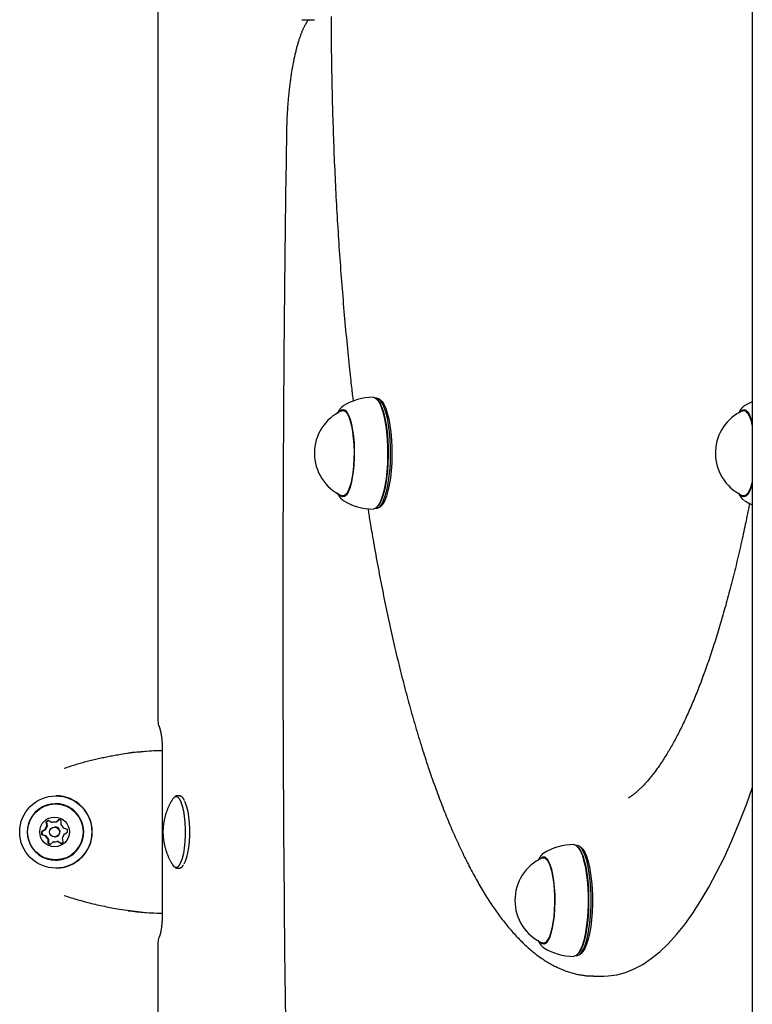
# Model space of a CAD drawing. Extents: x -4874 to 13279, y -1967 to 2476.
# Drawn here: x 8704 to 8926, y 661 to 961 of the extents above; entities that cross this region are included whole.
import ezdxf

# ---------------------------------------------------------------- set-up
doc = ezdxf.new("R2010")
doc.units = 0

msp = doc.modelspace()

# ---------------------------------------------------------------- linework, layer by layer
at = {"color": 7, "linetype": 'Continuous'}
for p, q in [((8926.43, 1685.17), (8926.43, 290.62)), ((8745.71, 1156.96), (8745.71, 747.28)), ((8789.44, 960.62), (8793.3, 960.62)), ((8812.11, 845.54), (8811.89, 845.54)), ((8812.54, 844.93), (8812.32, 845.17)), ((8813.25, 845.06), (8812.78, 845.34)), ((8802.69, 841.79), (8801.96, 841.79)), ((8924.62, 841.79), (8923.9, 841.79)), ((8801.96, 815.79), (8802.69, 815.79)), ((8923.9, 815.79), (8924.62, 815.79)), ((8923.94, 814.46), (8923.99, 814.42)), ((8811.89, 812.04), (8812.11, 812.04)), ((8812.32, 812.41), (8812.54, 812.65)), ((8812.78, 812.24), (8813.25, 812.53)), ((8747, 738.62), (8747, 688.62)), ((8714.67, 724.62), (8714.64, 724.62)), ((8752.09, 724.62), (8751.61, 724.62)), ((8714.53, 722.12), (8714.52, 722.12)), ((8711.63, 716.64), (8711.87, 715.44)), ((8711.81, 716.64), (8711.63, 716.64)), ((8711.81, 716.64), (8712.05, 715.44)), ((8713.33, 716.47), (8712.28, 717.1)), ((8713.51, 716.47), (8713.33, 716.47)), ((8715.55, 717.4), (8714.63, 716.59)), ((8714.82, 716.59), (8714.63, 716.59)), ((8715.68, 717.35), (8714.82, 716.59)), ((8716.26, 715.84), (8716.27, 717.07)), ((8711.32, 714.25), (8710.26, 713.65)), ((8710.44, 713.65), (8710.26, 713.65)), ((8710.33, 712.85), (8711.48, 712.46)), ((8710.51, 712.85), (8710.33, 712.85)), ((8711.5, 714.25), (8710.44, 713.65)), ((8710.51, 712.85), (8711.67, 712.46)), ((8711.5, 714.25), (8711.32, 714.25)), ((8712.05, 715.44), (8711.87, 715.44)), ((8714.43, 715.12), (8714.25, 715.12)), ((8718.17, 714.38), (8717.01, 714.77)), ((8717.18, 712.99), (8718.24, 713.59)), ((8711.67, 712.46), (8711.48, 712.46)), ((8712.24, 711.39), (8712.22, 710.17)), ((8712.41, 710.17), (8712.22, 710.17)), ((8712.42, 711.39), (8712.24, 711.39)), ((8712.42, 711.39), (8712.41, 710.17)), ((8712.95, 709.84), (8713.87, 710.64)), ((8714.05, 710.64), (8713.87, 710.64)), ((8714.25, 712.12), (8714.43, 712.12)), ((8715.17, 710.76), (8716.22, 710.14)), ((8715.35, 710.76), (8715.17, 710.76)), ((8715.35, 710.76), (8716.31, 710.19)), ((8716.87, 710.6), (8716.63, 711.8)), ((8873.07, 709.54), (8872.86, 709.54)), ((8873.51, 708.93), (8873.29, 709.17)), ((8874.21, 709.06), (8873.74, 709.34)), ((8714.52, 705.12), (8714.53, 705.12)), ((8863.66, 705.79), (8862.93, 705.79)), ((8714.64, 702.62), (8714.67, 702.62)), ((8751.61, 702.62), (8752.09, 702.62)), ((8745.71, 679.96), (8745.71, 383.8)), ((8862.93, 679.79), (8863.66, 679.79)), ((8872.86, 676.04), (8873.07, 676.04)), ((8873.29, 676.41), (8873.51, 676.65)), ((8873.74, 676.24), (8874.21, 676.53)), ((8878.19, 669.79), (8878.38, 669.79)), ((8878.38, 669.79), (8881.28, 669.79))]:
    msp.add_line(p, q, dxfattribs=at)
for points in [[(8798.33, 961.62), (8798.34, 960.42), (8798.34, 959.22), (8798.35, 958.02), (8798.36, 956.81), (8798.36, 955.61), (8798.38, 954.41), (8798.39, 953.21), (8798.4, 952.01), (8798.41, 950.81), (8798.43, 949.61), (8798.45, 948.41), (8798.46, 947.21), (8798.48, 946.01), (8798.5, 944.81), (8798.53, 943.61), (8798.55, 942.42), (8798.57, 941.22), (8798.6, 940.02), (8798.63, 938.82), (8798.66, 937.63), (8798.69, 936.43), (8798.72, 935.23), (8798.75, 934.04), (8798.78, 932.84), (8798.82, 931.65), (8798.85, 930.46), (8798.89, 929.26), (8798.93, 928.07), (8798.97, 926.88), (8799.01, 925.69), (8799.05, 924.5), (8799.1, 923.31), (8799.14, 922.12), (8799.19, 920.93), (8799.23, 919.74), (8799.28, 918.56), (8799.33, 917.37), (8799.38, 916.18), (8799.44, 915), (8799.49, 913.82), (8799.55, 912.63), (8799.6, 911.45), (8799.66, 910.27), (8799.72, 909.09), (8799.78, 907.91), (8799.84, 906.73), (8799.9, 905.55), (8799.97, 904.38), (8800.03, 903.2), (8800.1, 902.03), (8800.17, 900.85), (8800.23, 899.68), (8800.3, 898.51), (8800.38, 897.34), (8800.45, 896.17), (8800.52, 895), (8800.6, 893.84), (8800.67, 892.67), (8800.75, 891.51), (8800.83, 890.34), (8800.91, 889.18), (8800.99, 888.02), (8801.08, 886.86), (8801.16, 885.7), (8801.24, 884.55), (8801.33, 883.39), (8801.42, 882.24), (8801.51, 881.09), (8801.6, 879.94), (8801.69, 878.79), (8801.78, 877.64), (8801.87, 876.49), (8801.97, 875.35), (8802.07, 874.2), (8802.16, 873.06), (8802.26, 871.92), (8802.36, 870.78), (8802.46, 869.64), (8802.56, 868.5), (8802.67, 867.37), (8802.77, 866.24), (8802.88, 865.11), (8802.99, 863.98), (8803.09, 862.85), (8803.2, 861.72), (8803.31, 860.61), (8803.43, 859.5), (8803.53, 858.41), (8803.64, 857.35), (8803.75, 856.31), (8803.85, 855.31), (8803.95, 854.35), (8804.05, 853.43), (8804.14, 852.56), (8804.23, 851.72), (8804.32, 850.94), (8804.4, 850.2), (8804.47, 849.5), (8804.55, 848.84), (8804.62, 848.23), (8804.68, 847.67), (8804.74, 847.14), (8804.8, 846.65), (8804.85, 846.18), (8804.91, 845.74), (8804.96, 845.31), (8805.01, 844.89), (8805.06, 844.48)], [(8784.88, 925.95), (8784.89, 926.25), (8784.9, 926.55), (8784.9, 926.85), (8784.91, 927.16), (8784.91, 927.47), (8784.92, 927.79), (8784.93, 928.11), (8784.94, 928.44), (8784.95, 928.78), (8784.96, 929.12), (8784.98, 929.48), (8784.99, 929.84), (8785.01, 930.21), (8785.02, 930.59), (8785.04, 930.97), (8785.06, 931.37), (8785.08, 931.77), (8785.1, 932.18), (8785.13, 932.59), (8785.15, 933.01), (8785.18, 933.43), (8785.21, 933.85), (8785.24, 934.27), (8785.27, 934.7), (8785.3, 935.12), (8785.33, 935.54), (8785.37, 935.95), (8785.4, 936.37), (8785.44, 936.79), (8785.48, 937.2), (8785.52, 937.61), (8785.56, 938.02), (8785.6, 938.43), (8785.64, 938.83), (8785.68, 939.24), (8785.73, 939.64), (8785.77, 940.04), (8785.82, 940.43), (8785.87, 940.83), (8785.92, 941.22), (8785.97, 941.61), (8786.02, 942), (8786.07, 942.38), (8786.12, 942.77), (8786.18, 943.15), (8786.23, 943.53), (8786.29, 943.9), (8786.35, 944.27), (8786.4, 944.64), (8786.46, 945.01), (8786.52, 945.37), (8786.58, 945.73), (8786.65, 946.09), (8786.71, 946.44), (8786.77, 946.79), (8786.84, 947.14), (8786.9, 947.49), (8786.97, 947.83), (8787.04, 948.17), (8787.1, 948.5), (8787.17, 948.83), (8787.24, 949.16), (8787.31, 949.48), (8787.39, 949.81), (8787.46, 950.12), (8787.53, 950.44), (8787.6, 950.75), (8787.68, 951.05), (8787.75, 951.35), (8787.83, 951.65), (8787.9, 951.95), (8787.98, 952.24), (8788.06, 952.52), (8788.13, 952.8), (8788.21, 953.08), (8788.29, 953.36), (8788.37, 953.63), (8788.45, 953.89), (8788.53, 954.15), (8788.61, 954.41), (8788.69, 954.66), (8788.77, 954.91), (8788.85, 955.15), (8788.93, 955.39), (8789.02, 955.62), (8789.1, 955.85), (8789.18, 956.08), (8789.26, 956.3), (8789.34, 956.51), (8789.43, 956.72), (8789.51, 956.93), (8789.59, 957.13), (8789.67, 957.33), (8789.76, 957.52), (8789.84, 957.7), (8789.92, 957.88), (8790, 958.06), (8790.08, 958.23), (8790.16, 958.39), (8790.24, 958.55), (8790.32, 958.71), (8790.39, 958.86), (8790.47, 959), (8790.55, 959.14), (8790.62, 959.27), (8790.7, 959.4), (8790.77, 959.52), (8790.84, 959.64), (8790.91, 959.75), (8790.98, 959.86), (8791.04, 959.95), (8791.1, 960.05), (8791.17, 960.13), (8791.22, 960.21), (8791.28, 960.29), (8791.34, 960.36), (8791.39, 960.43), (8791.45, 960.49), (8791.5, 960.56), (8791.55, 960.62)], [(8784.54, 658.01), (8784.49, 661.52), (8784.45, 665.03), (8784.41, 668.54), (8784.37, 672.05), (8784.33, 675.56), (8784.3, 679.07), (8784.26, 682.58), (8784.23, 686.09), (8784.19, 689.61), (8784.16, 693.12), (8784.13, 696.63), (8784.1, 700.14), (8784.07, 703.65), (8784.04, 707.17), (8784.02, 710.68), (8783.99, 714.19), (8783.97, 717.7), (8783.95, 721.22), (8783.93, 724.73), (8783.91, 728.24), (8783.89, 731.76), (8783.88, 735.27), (8783.86, 738.78), (8783.85, 742.3), (8783.83, 745.81), (8783.82, 749.33), (8783.81, 752.84), (8783.8, 756.35), (8783.79, 759.87), (8783.79, 763.38), (8783.78, 766.9), (8783.78, 770.41), (8783.78, 773.92), (8783.77, 777.44), (8783.77, 780.95), (8783.78, 784.47), (8783.78, 787.98), (8783.78, 791.49), (8783.79, 795.01), (8783.79, 798.52), (8783.8, 802.04), (8783.81, 805.55), (8783.82, 809.06), (8783.83, 812.58), (8783.84, 816.09), (8783.86, 819.61), (8783.87, 823.12), (8783.89, 826.63), (8783.91, 830.15), (8783.93, 833.66), (8783.95, 837.17), (8783.97, 840.69), (8783.99, 844.2), (8784.01, 847.71), (8784.04, 851.22), (8784.07, 854.74), (8784.09, 858.25), (8784.12, 861.75), (8784.15, 865.24), (8784.19, 868.69), (8784.22, 872.12), (8784.25, 875.5), (8784.28, 878.83), (8784.32, 882.11), (8784.35, 885.31), (8784.39, 888.45), (8784.42, 891.52), (8784.46, 894.52), (8784.49, 897.45), (8784.53, 900.32), (8784.56, 903.11), (8784.6, 905.84), (8784.63, 908.5), (8784.67, 911.11), (8784.71, 913.66), (8784.74, 916.17), (8784.78, 918.64), (8784.81, 921.09), (8784.85, 923.52), (8784.88, 925.95)], [(8811.14, 845.79), (8811.15, 845.79), (8811.79, 845.6), (8812.42, 845.06), (8813.02, 844.16), (8813.58, 842.94), (8814.09, 841.42), (8814.53, 839.63), (8814.9, 837.6), (8815.19, 835.39), (8815.4, 833.04), (8815.51, 830.6), (8815.54, 828.12), (8815.46, 825.65), (8815.3, 823.25), (8815.05, 820.97), (8814.71, 818.86), (8814.3, 816.95), (8813.82, 815.3), (8813.28, 813.94), (8812.7, 812.89), (8812.08, 812.19), (8811.45, 811.83), (8811.14, 811.79)], [(8812.11, 812.04), (8812.41, 812.08), (8813.03, 812.43), (8813.64, 813.13), (8814.21, 814.16), (8814.74, 815.5), (8815.22, 817.13), (8815.62, 819), (8815.95, 821.09), (8816.2, 823.33), (8816.37, 825.7), (8816.44, 828.13), (8816.42, 830.57), (8816.3, 832.98), (8816.1, 835.29), (8815.81, 837.47), (8815.45, 839.47), (8815.01, 841.23), (8814.51, 842.73), (8813.96, 843.94), (8813.37, 844.82), (8812.75, 845.36), (8812.12, 845.54), (8812.11, 845.54)], [(8812.54, 844.93), (8812.64, 844.82), (8813.23, 843.94), (8813.78, 842.73), (8814.28, 841.23), (8814.72, 839.47), (8815.09, 837.47), (8815.38, 835.29), (8815.58, 832.98), (8815.69, 830.57), (8815.71, 828.13), (8815.64, 825.7), (8815.48, 823.33), (8815.23, 821.09), (8814.9, 819), (8814.49, 817.13), (8814.02, 815.5), (8813.49, 814.16), (8812.92, 813.13), (8812.54, 812.65)], [(8813.25, 845.06), (8813.83, 844.54), (8814.41, 843.68), (8814.95, 842.49), (8815.44, 841.02), (8815.87, 839.28), (8816.23, 837.32), (8816.51, 835.18), (8816.71, 832.91), (8816.82, 830.54), (8816.85, 828.14), (8816.78, 825.75), (8816.62, 823.43), (8816.37, 821.22), (8816.05, 819.17), (8815.65, 817.33), (8815.18, 815.73), (8814.66, 814.41), (8814.1, 813.4), (8813.5, 812.71), (8813.25, 812.53)], [(8802.02, 843.11), (8801.97, 843.08), (8801.92, 843.05), (8801.87, 843.03), (8801.82, 842.99), (8801.77, 842.96), (8801.71, 842.92), (8801.66, 842.88), (8801.61, 842.84), (8801.55, 842.79), (8801.5, 842.73), (8801.44, 842.67), (8801.38, 842.61), (8801.33, 842.54), (8801.27, 842.47), (8801.21, 842.4), (8801.15, 842.33), (8801.09, 842.25), (8801.04, 842.17), (8800.98, 842.09), (8800.92, 842.01), (8800.86, 841.92), (8800.81, 841.84), (8800.75, 841.75), (8800.7, 841.66), (8800.65, 841.57), (8800.61, 841.48), (8800.56, 841.38), (8800.52, 841.29), (8800.47, 841.19), (8800.43, 841.09), (8800.39, 841), (8800.35, 840.9)], [(8801.47, 841.96), (8802.04, 842.09), (8802.61, 841.86), (8803.15, 841.27), (8803.67, 840.34), (8804.14, 839.1), (8804.55, 837.58), (8804.89, 835.82), (8805.15, 833.86), (8805.32, 831.77), (8805.4, 829.59), (8805.39, 827.4), (8805.28, 825.24), (8805.08, 823.18), (8804.8, 821.27), (8804.44, 819.57), (8804.02, 818.12), (8803.53, 816.96), (8803.01, 816.12), (8802.45, 815.63), (8801.89, 815.5), (8801.32, 815.73), (8800.82, 816.25)], [(8800.82, 841.33), (8800.92, 841.47), (8801.47, 841.96)], [(8801.57, 841.7), (8801.58, 841.71), (8802.14, 841.78), (8802.69, 841.49), (8803.22, 840.85), (8803.71, 839.89), (8804.16, 838.63), (8804.55, 837.09), (8804.87, 835.33), (8805.11, 833.39), (8805.26, 831.33), (8805.33, 829.2), (8805.3, 827.05), (8805.18, 824.96), (8804.97, 822.96), (8804.68, 821.13), (8804.32, 819.51), (8803.89, 818.14), (8803.41, 817.06)], [(8923.96, 843.11), (8923.89, 843.07), (8923.83, 843.03), (8923.77, 842.99), (8923.71, 842.95), (8923.65, 842.91), (8923.59, 842.86), (8923.53, 842.81), (8923.47, 842.76), (8923.4, 842.7), (8923.34, 842.63), (8923.28, 842.57), (8923.22, 842.49), (8923.16, 842.42), (8923.1, 842.35), (8923.04, 842.27), (8922.98, 842.19), (8922.93, 842.12), (8922.87, 842.04), (8922.82, 841.96), (8922.77, 841.88), (8922.72, 841.81), (8922.67, 841.73), (8922.62, 841.65), (8922.58, 841.58), (8922.54, 841.5), (8922.5, 841.42), (8922.47, 841.35), (8922.43, 841.27), (8922.4, 841.2), (8922.37, 841.12), (8922.34, 841.05), (8922.31, 840.97)], [(8922.75, 841.33), (8922.78, 841.37), (8923.33, 841.91), (8923.9, 842.09), (8924.46, 841.91), (8925.01, 841.37), (8925.53, 840.49), (8926.01, 839.29), (8926.43, 837.81), (8926.43, 837.8)], [(8923.5, 841.7), (8923.99, 841.79), (8924.55, 841.55)], [(8926.43, 819.78), (8926.01, 818.3), (8925.54, 817.1), (8925.02, 816.22), (8924.47, 815.68), (8923.9, 815.49), (8923.33, 815.67), (8922.78, 816.21), (8922.75, 816.25)], [(8926.43, 820.23), (8926.31, 819.72), (8925.89, 818.31), (8925.41, 817.19), (8924.9, 816.38), (8924.36, 815.91), (8923.8, 815.8), (8923.5, 815.88)], [(8800.33, 816.69), (8800.36, 816.62), (8800.39, 816.55), (8800.42, 816.47), (8800.45, 816.4), (8800.48, 816.33), (8800.51, 816.25), (8800.55, 816.18), (8800.59, 816.1), (8800.63, 816.02), (8800.68, 815.94), (8800.73, 815.86), (8800.78, 815.78), (8800.84, 815.7), (8800.89, 815.62), (8800.95, 815.54), (8801.01, 815.45), (8801.07, 815.37), (8801.13, 815.29), (8801.19, 815.21), (8801.25, 815.13), (8801.31, 815.06), (8801.37, 814.99), (8801.43, 814.92), (8801.49, 814.86), (8801.55, 814.8), (8801.61, 814.75), (8801.66, 814.71), (8801.72, 814.67), (8801.78, 814.63), (8801.83, 814.6), (8801.89, 814.56), (8801.94, 814.53)], [(8803.41, 817.06), (8802.89, 816.3), (8802.35, 815.88), (8801.79, 815.81), (8801.57, 815.88)], [(8801.98, 814.47), (8802.02, 814.44), (8802.06, 814.42)], [(8922.26, 816.72), (8922.3, 816.63), (8922.34, 816.53), (8922.38, 816.44), (8922.42, 816.35), (8922.46, 816.25), (8922.51, 816.16), (8922.55, 816.07), (8922.6, 815.97), (8922.65, 815.88), (8922.71, 815.79), (8922.76, 815.71), (8922.82, 815.62), (8922.88, 815.53), (8922.94, 815.45), (8923.01, 815.37), (8923.07, 815.29), (8923.13, 815.21), (8923.19, 815.13), (8923.25, 815.05), (8923.31, 814.98), (8923.37, 814.92), (8923.42, 814.85), (8923.48, 814.8), (8923.53, 814.75), (8923.58, 814.7), (8923.63, 814.66), (8923.68, 814.63), (8923.73, 814.6), (8923.77, 814.57), (8923.82, 814.54), (8923.86, 814.52), (8923.9, 814.5)], [(8809.55, 811.88), (8809.61, 811.46), (8809.68, 811.04), (8809.75, 810.61), (8809.82, 810.17), (8809.89, 809.71), (8809.97, 809.22), (8810.05, 808.71), (8810.14, 808.17), (8810.23, 807.59), (8810.34, 806.98), (8810.45, 806.32), (8810.56, 805.64), (8810.69, 804.91), (8810.82, 804.15), (8810.96, 803.36), (8811.1, 802.52), (8811.25, 801.66), (8811.41, 800.76), (8811.58, 799.83), (8811.74, 798.89), (8811.92, 797.92), (8812.09, 796.95), (8812.27, 795.97), (8812.45, 794.98), (8812.64, 794), (8812.82, 793.03), (8813, 792.05), (8813.19, 791.08), (8813.38, 790.11), (8813.57, 789.14), (8813.75, 788.18), (8813.94, 787.22), (8814.14, 786.26), (8814.33, 785.31), (8814.52, 784.36), (8814.72, 783.41), (8814.91, 782.47), (8815.11, 781.52), (8815.3, 780.58), (8815.5, 779.65), (8815.7, 778.71), (8815.9, 777.78), (8816.1, 776.86), (8816.31, 775.93), (8816.51, 775.01), (8816.71, 774.09), (8816.92, 773.18), (8817.12, 772.27), (8817.33, 771.36), (8817.54, 770.45), (8817.75, 769.55), (8817.96, 768.65), (8818.17, 767.76), (8818.38, 766.87), (8818.6, 765.98), (8818.81, 765.09), (8819.03, 764.21), (8819.24, 763.33), (8819.46, 762.46), (8819.68, 761.58), (8819.9, 760.71), (8820.12, 759.85), (8820.34, 758.99), (8820.56, 758.13), (8820.78, 757.27), (8821.01, 756.42), (8821.23, 755.57), (8821.46, 754.73), (8821.69, 753.88), (8821.91, 753.05), (8822.14, 752.21), (8822.37, 751.38), (8822.6, 750.55), (8822.84, 749.73), (8823.07, 748.91), (8823.3, 748.09), (8823.54, 747.28), (8823.77, 746.47), (8824.01, 745.66), (8824.24, 744.86), (8824.48, 744.06), (8824.72, 743.26), (8824.96, 742.47), (8825.2, 741.68), (8825.44, 740.9), (8825.69, 740.12), (8825.93, 739.34), (8826.17, 738.57), (8826.42, 737.8), (8826.67, 737.03), (8826.91, 736.27), (8827.16, 735.51), (8827.41, 734.75), (8827.66, 734), (8827.91, 733.25), (8828.16, 732.51), (8828.41, 731.77), (8828.67, 731.03), (8828.92, 730.3), (8829.18, 729.57), (8829.43, 728.85), (8829.69, 728.13), (8829.95, 727.41), (8830.21, 726.7), (8830.47, 725.99), (8830.73, 725.28), (8830.99, 724.58), (8831.25, 723.88), (8831.51, 723.19), (8831.78, 722.5), (8832.04, 721.82), (8832.31, 721.13), (8832.57, 720.46), (8832.84, 719.78), (8833.11, 719.11), (8833.38, 718.45), (8833.65, 717.78), (8833.92, 717.13), (8834.19, 716.47), (8834.46, 715.82), (8834.73, 715.18), (8835.01, 714.54), (8835.28, 713.9), (8835.56, 713.27), (8835.83, 712.64), (8836.11, 712.01), (8836.39, 711.39), (8836.67, 710.77), (8836.95, 710.16), (8837.23, 709.55), (8837.51, 708.95), (8837.79, 708.34), (8838.07, 707.75), (8838.36, 707.16), (8838.64, 706.57), (8838.93, 705.98), (8839.21, 705.4), (8839.5, 704.83), (8839.79, 704.26), (8840.08, 703.69), (8840.37, 703.13), (8840.66, 702.57), (8840.95, 702.01), (8841.24, 701.46), (8841.54, 700.92), (8841.83, 700.38), (8842.13, 699.84), (8842.42, 699.3), (8842.72, 698.78), (8843.02, 698.25), (8843.31, 697.73), (8843.61, 697.22), (8843.91, 696.7), (8844.21, 696.2), (8844.52, 695.69), (8844.82, 695.2), (8845.12, 694.7), (8845.43, 694.21), (8845.73, 693.73), (8846.04, 693.25), (8846.34, 692.77), (8846.65, 692.3), (8846.96, 691.83), (8847.27, 691.37), (8847.58, 690.91), (8847.89, 690.45), (8848.2, 690), (8848.52, 689.56), (8848.83, 689.12), (8849.14, 688.68), (8849.46, 688.25), (8849.78, 687.82), (8850.09, 687.4), (8850.41, 686.98), (8850.73, 686.57), (8851.05, 686.16), (8851.37, 685.75), (8851.7, 685.35), (8852.02, 684.96), (8852.34, 684.57), (8852.67, 684.18), (8852.99, 683.8), (8853.32, 683.43), (8853.65, 683.05), (8853.97, 682.69), (8854.3, 682.33), (8854.63, 681.97), (8854.96, 681.62), (8855.3, 681.27), (8855.63, 680.93), (8855.96, 680.59), (8856.3, 680.26), (8856.63, 679.93), (8856.97, 679.61), (8857.3, 679.29), (8857.64, 678.97), (8857.98, 678.67), (8858.32, 678.36), (8858.66, 678.07), (8859, 677.77), (8859.34, 677.49), (8859.68, 677.2), (8860.03, 676.93), (8860.37, 676.65), (8860.71, 676.39), (8861.06, 676.12), (8861.4, 675.87), (8861.75, 675.62), (8862.1, 675.37), (8862.44, 675.13), (8862.79, 674.89), (8863.14, 674.66), (8863.49, 674.44), (8863.84, 674.22), (8864.19, 674), (8864.54, 673.79), (8864.89, 673.59), (8865.24, 673.39), (8865.59, 673.2), (8865.94, 673.01), (8866.3, 672.83), (8866.65, 672.65), (8867, 672.48), (8867.36, 672.31), (8867.71, 672.15), (8868.06, 672), (8868.42, 671.85), (8868.77, 671.7), (8869.12, 671.56), (8869.48, 671.43), (8869.83, 671.3), (8870.19, 671.18), (8870.54, 671.06), (8870.89, 670.95), (8871.25, 670.84), (8871.6, 670.74), (8871.95, 670.65), (8872.3, 670.55), (8872.64, 670.47), (8872.99, 670.39), (8873.33, 670.31), (8873.67, 670.24), (8874, 670.18), (8874.34, 670.12), (8874.67, 670.07), (8874.99, 670.02), (8875.32, 669.98), (8875.64, 669.94), (8875.96, 669.91), (8876.28, 669.89), (8876.59, 669.87), (8876.9, 669.86), (8877.21, 669.84), (8877.52, 669.83), (8877.83, 669.82), (8878.14, 669.82)], [(8925.62, 813.69), (8925.55, 813.33), (8925.48, 812.97), (8925.41, 812.6), (8925.33, 812.21), (8925.26, 811.82), (8925.17, 811.4), (8925.09, 810.96), (8924.99, 810.5), (8924.89, 810.01), (8924.79, 809.49), (8924.67, 808.94), (8924.55, 808.36), (8924.42, 807.75), (8924.29, 807.11), (8924.14, 806.44), (8923.99, 805.74), (8923.84, 805.02), (8923.67, 804.27), (8923.5, 803.5), (8923.33, 802.71), (8923.15, 801.91), (8922.97, 801.1), (8922.79, 800.29), (8922.61, 799.47), (8922.42, 798.66), (8922.23, 797.86), (8922.05, 797.05), (8921.86, 796.25), (8921.67, 795.46), (8921.48, 794.66), (8921.29, 793.88), (8921.09, 793.09), (8920.9, 792.31), (8920.71, 791.53), (8920.51, 790.76), (8920.32, 789.99), (8920.12, 789.22), (8919.93, 788.46), (8919.73, 787.7), (8919.53, 786.94), (8919.33, 786.19), (8919.13, 785.44), (8918.93, 784.7), (8918.73, 783.95), (8918.53, 783.22), (8918.33, 782.48), (8918.12, 781.76), (8917.92, 781.03), (8917.72, 780.31), (8917.51, 779.59), (8917.3, 778.88), (8917.1, 778.17), (8916.89, 777.46), (8916.68, 776.76), (8916.47, 776.06), (8916.27, 775.37), (8916.06, 774.68), (8915.85, 773.99), (8915.63, 773.31), (8915.42, 772.63), (8915.21, 771.96), (8915, 771.29), (8914.78, 770.63), (8914.57, 769.96), (8914.36, 769.31), (8914.14, 768.65), (8913.93, 768.01), (8913.71, 767.36), (8913.49, 766.72), (8913.28, 766.09), (8913.06, 765.45), (8912.84, 764.83), (8912.62, 764.2), (8912.4, 763.59), (8912.18, 762.97), (8911.96, 762.36), (8911.74, 761.75), (8911.52, 761.15), (8911.3, 760.56), (8911.08, 759.96), (8910.86, 759.38), (8910.63, 758.79), (8910.41, 758.21), (8910.19, 757.64), (8909.96, 757.07), (8909.74, 756.5), (8909.52, 755.94), (8909.29, 755.38), (8909.07, 754.83), (8908.84, 754.28), (8908.61, 753.74), (8908.39, 753.2), (8908.16, 752.66), (8907.94, 752.14), (8907.71, 751.61), (8907.48, 751.09), (8907.26, 750.57), (8907.03, 750.06), (8906.8, 749.56), (8906.57, 749.05), (8906.35, 748.56), (8906.12, 748.06), (8905.89, 747.58), (8905.66, 747.09), (8905.44, 746.61), (8905.21, 746.14), (8904.98, 745.67), (8904.75, 745.21), (8904.52, 744.75), (8904.3, 744.29), (8904.07, 743.84), (8903.84, 743.4), (8903.61, 742.96), (8903.38, 742.52), (8903.15, 742.09), (8902.93, 741.67), (8902.7, 741.25), (8902.47, 740.83), (8902.24, 740.42), (8902.02, 740.01), (8901.79, 739.61), (8901.56, 739.21), (8901.34, 738.82), (8901.11, 738.43), (8900.88, 738.05), (8900.66, 737.68), (8900.43, 737.3), (8900.21, 736.94), (8899.98, 736.57), (8899.76, 736.22), (8899.54, 735.86), (8899.31, 735.52), (8899.09, 735.17), (8898.87, 734.84), (8898.64, 734.5), (8898.42, 734.18), (8898.2, 733.85), (8897.98, 733.53), (8897.76, 733.22), (8897.54, 732.91), (8897.32, 732.61), (8897.11, 732.31), (8896.89, 732.02), (8896.67, 731.73), (8896.46, 731.45), (8896.24, 731.17), (8896.03, 730.89), (8895.82, 730.62), (8895.6, 730.36), (8895.39, 730.1), (8895.18, 729.85), (8894.97, 729.6), (8894.76, 729.35), (8894.56, 729.11), (8894.35, 728.88), (8894.15, 728.65), (8893.94, 728.42), (8893.74, 728.2), (8893.54, 727.98), (8893.33, 727.77), (8893.13, 727.57), (8892.94, 727.36), (8892.74, 727.17), (8892.54, 726.97), (8892.35, 726.79), (8892.16, 726.6), (8891.96, 726.42), (8891.77, 726.25), (8891.59, 726.08), (8891.4, 725.92), (8891.22, 725.76), (8891.04, 725.61), (8890.87, 725.47), (8890.7, 725.33), (8890.53, 725.19), (8890.38, 725.07), (8890.23, 724.95), (8890.09, 724.84), (8889.95, 724.74), (8889.82, 724.65), (8889.71, 724.56), (8889.59, 724.48), (8889.49, 724.4), (8889.39, 724.34), (8889.3, 724.28), (8889.22, 724.23), (8889.14, 724.18), (8889.07, 724.13), (8889, 724.09), (8888.94, 724.05), (8888.87, 724.02), (8888.81, 723.98)], [(8746.06, 745.64), (8746.07, 745.61), (8746.09, 745.58), (8746.1, 745.55), (8746.11, 745.51), (8746.13, 745.47), (8746.14, 745.43), (8746.16, 745.39), (8746.18, 745.34), (8746.2, 745.29), (8746.21, 745.24), (8746.23, 745.17), (8746.26, 745.11), (8746.28, 745.04), (8746.3, 744.96), (8746.32, 744.88), (8746.35, 744.8), (8746.37, 744.71), (8746.39, 744.61), (8746.42, 744.51), (8746.44, 744.41), (8746.47, 744.3), (8746.49, 744.19), (8746.52, 744.07), (8746.54, 743.95), (8746.57, 743.82), (8746.59, 743.69), (8746.61, 743.56), (8746.64, 743.42), (8746.66, 743.28), (8746.69, 743.14), (8746.71, 742.99), (8746.73, 742.84), (8746.75, 742.68), (8746.77, 742.52), (8746.79, 742.36), (8746.81, 742.19), (8746.83, 742.03), (8746.85, 741.86), (8746.86, 741.69), (8746.88, 741.51), (8746.9, 741.34), (8746.91, 741.16), (8746.92, 740.98), (8746.94, 740.8), (8746.95, 740.62), (8746.96, 740.44), (8746.97, 740.26), (8746.97, 740.08), (8746.98, 739.9), (8746.99, 739.72), (8746.99, 739.53), (8746.99, 739.35), (8747, 739.17), (8747, 738.98), (8747, 738.8), (8747, 738.62)], [(8733.91, 737.07), (8733.49, 736.99), (8733.07, 736.92), (8732.65, 736.85), (8732.23, 736.77), (8731.8, 736.7), (8731.38, 736.62), (8730.96, 736.54), (8730.53, 736.46), (8730.11, 736.37), (8729.68, 736.29), (8729.26, 736.2), (8728.83, 736.11), (8728.41, 736.02), (8727.98, 735.93), (8727.56, 735.83), (8727.13, 735.74), (8726.7, 735.64), (8726.28, 735.54), (8725.85, 735.43), (8725.43, 735.33), (8725, 735.22), (8724.58, 735.12), (8724.16, 735.01), (8723.74, 734.9), (8723.31, 734.79), (8722.89, 734.68), (8722.48, 734.56), (8722.06, 734.45), (8721.64, 734.33), (8721.23, 734.21), (8720.81, 734.09), (8720.4, 733.97), (8719.99, 733.84), (8719.59, 733.71), (8719.18, 733.58), (8718.77, 733.45), (8718.37, 733.32), (8717.96, 733.19), (8717.56, 733.05), (8717.16, 732.92)], [(8751.61, 724.62), (8751.62, 724.62), (8751.68, 724.62)], [(8752.09, 724.62), (8752.1, 724.62), (8752.16, 724.62)], [(8881.28, 669.79), (8882.6, 669.84), (8885.23, 670.19), (8887.86, 670.89), (8890.49, 671.94), (8893.1, 673.35), (8895.69, 675.09), (8898.27, 677.19), (8900.83, 679.63), (8903.37, 682.4), (8905.88, 685.52), (8908.36, 688.96), (8910.81, 692.74), (8913.22, 696.84), (8915.59, 701.26), (8917.93, 705.99), (8920.22, 711.03), (8922.46, 716.37), (8924.66, 722.01), (8926.43, 726.89)], [(8750.1, 723.49), (8750.04, 723.4), (8749.98, 723.3), (8749.92, 723.21), (8749.86, 723.11), (8749.79, 723.01), (8749.73, 722.9), (8749.66, 722.79), (8749.59, 722.67), (8749.52, 722.54), (8749.45, 722.41), (8749.38, 722.26), (8749.3, 722.11), (8749.22, 721.96), (8749.15, 721.79), (8749.07, 721.62), (8748.98, 721.44), (8748.9, 721.25), (8748.82, 721.06), (8748.73, 720.86), (8748.65, 720.66), (8748.56, 720.45), (8748.48, 720.24), (8748.4, 720.03), (8748.32, 719.82), (8748.25, 719.6), (8748.18, 719.39), (8748.11, 719.18), (8748.04, 718.96), (8747.98, 718.75), (8747.91, 718.54), (8747.86, 718.32), (8747.8, 718.11), (8747.75, 717.9), (8747.7, 717.68), (8747.65, 717.47), (8747.6, 717.26), (8747.56, 717.04), (8747.52, 716.82), (8747.48, 716.61), (8747.45, 716.39), (8747.41, 716.17), (8747.38, 715.95), (8747.35, 715.72), (8747.33, 715.5), (8747.3, 715.27), (8747.28, 715.04), (8747.27, 714.81), (8747.25, 714.58), (8747.24, 714.35), (8747.23, 714.11), (8747.23, 713.87), (8747.23, 713.63), (8747.23, 713.39), (8747.23, 713.15), (8747.24, 712.9), (8747.25, 712.66), (8747.27, 712.41), (8747.28, 712.17), (8747.31, 711.92), (8747.33, 711.68), (8747.36, 711.43), (8747.39, 711.19), (8747.43, 710.94), (8747.47, 710.7), (8747.51, 710.46), (8747.56, 710.22), (8747.6, 709.97), (8747.66, 709.73), (8747.71, 709.49), (8747.77, 709.26), (8747.83, 709.02), (8747.89, 708.78), (8747.96, 708.54), (8748.03, 708.31), (8748.1, 708.08), (8748.18, 707.85), (8748.25, 707.62), (8748.33, 707.39), (8748.42, 707.16), (8748.5, 706.94), (8748.58, 706.72), (8748.67, 706.5), (8748.76, 706.29), (8748.85, 706.08), (8748.95, 705.87), (8749.04, 705.67), (8749.14, 705.47), (8749.24, 705.27), (8749.34, 705.08), (8749.44, 704.88), (8749.55, 704.7), (8749.66, 704.51), (8749.76, 704.33), (8749.87, 704.15), (8749.98, 703.97), (8750.09, 703.79)], [(8750.72, 724.24), (8751.24, 724.4), (8751.75, 724.2), (8752.24, 723.64), (8752.7, 722.74), (8753.11, 721.53), (8753.46, 720.05), (8753.72, 718.35), (8753.91, 716.49), (8754, 714.53), (8753.99, 712.54), (8753.89, 710.58), (8753.7, 708.73), (8753.43, 707.05), (8753.08, 705.59), (8752.66, 704.4), (8752.2, 703.53), (8751.7, 703), (8751.19, 702.83), (8750.68, 703.03), (8750.18, 703.59), (8750.13, 703.68)], [(8750.13, 723.56), (8750.23, 723.71), (8750.72, 724.24)], [(8751.72, 724.58), (8751.67, 724.59), (8751.62, 724.6), (8751.57, 724.6), (8751.52, 724.61), (8751.47, 724.61), (8751.42, 724.61), (8751.36, 724.6), (8751.31, 724.59), (8751.26, 724.58), (8751.2, 724.56), (8751.14, 724.53), (8751.08, 724.5), (8751.03, 724.47), (8750.97, 724.44), (8750.91, 724.4), (8750.85, 724.37)], [(8753.77, 723.17), (8753.73, 723.24), (8753.7, 723.31), (8753.67, 723.38), (8753.64, 723.45), (8753.6, 723.51), (8753.57, 723.58), (8753.53, 723.64), (8753.49, 723.71), (8753.45, 723.77), (8753.41, 723.83), (8753.36, 723.89), (8753.31, 723.95), (8753.27, 724), (8753.21, 724.06), (8753.16, 724.11), (8753.11, 724.16), (8753.05, 724.21), (8753, 724.26), (8752.94, 724.31), (8752.88, 724.36), (8752.82, 724.4), (8752.76, 724.44), (8752.7, 724.47), (8752.64, 724.5), (8752.59, 724.52), (8752.53, 724.54), (8752.47, 724.55), (8752.42, 724.56), (8752.36, 724.57), (8752.31, 724.57), (8752.25, 724.58), (8752.2, 724.58)], [(8753.82, 722.96), (8754.02, 722.5), (8754.42, 721.32), (8754.76, 719.88), (8755.02, 718.22), (8755.2, 716.41), (8755.28, 714.5), (8755.28, 712.57), (8755.18, 710.66), (8755, 708.86), (8754.73, 707.22), (8754.39, 705.8), (8753.99, 704.65), (8753.54, 703.8), (8753.54, 703.8)], [(8888.74, 723.93), (8888.86, 724.01), (8888.9, 724.03)], [(8714.05, 710.64), (8714.21, 710.63), (8714.34, 710.62)], [(8872.11, 709.79), (8872.25, 709.78), (8872.89, 709.52), (8873.51, 708.9), (8874.11, 707.94), (8874.65, 706.65), (8875.15, 705.07), (8875.58, 703.23), (8875.94, 701.16), (8876.21, 698.92), (8876.4, 696.54), (8876.49, 694.09), (8876.5, 691.61), (8876.4, 689.15), (8876.22, 686.77), (8875.95, 684.52), (8875.6, 682.45), (8875.17, 680.59), (8874.68, 679), (8874.13, 677.7), (8873.54, 676.72), (8872.92, 676.09), (8872.28, 675.81), (8872.11, 675.79)], [(8862.96, 707.1), (8862.92, 707.08), (8862.88, 707.06), (8862.84, 707.04), (8862.79, 707.01), (8862.75, 706.98), (8862.71, 706.95), (8862.66, 706.92), (8862.61, 706.88), (8862.56, 706.83), (8862.51, 706.78), (8862.46, 706.73), (8862.41, 706.67), (8862.36, 706.61), (8862.3, 706.55), (8862.24, 706.48), (8862.18, 706.4), (8862.12, 706.33), (8862.06, 706.25), (8862, 706.17), (8861.94, 706.09), (8861.88, 706), (8861.82, 705.91), (8861.77, 705.82), (8861.71, 705.73), (8861.66, 705.63), (8861.6, 705.53), (8861.55, 705.43), (8861.5, 705.32), (8861.46, 705.22), (8861.41, 705.11), (8861.36, 705.01), (8861.32, 704.9)], [(8873.07, 676.04), (8873.24, 676.06), (8873.87, 676.33), (8874.49, 676.96), (8875.07, 677.92), (8875.61, 679.2), (8876.09, 680.77), (8876.51, 682.6), (8876.86, 684.64), (8877.13, 686.86), (8877.31, 689.2), (8877.4, 691.62), (8877.39, 694.07), (8877.3, 696.49), (8877.12, 698.83), (8876.85, 701.04), (8876.49, 703.07), (8876.07, 704.89), (8875.58, 706.45), (8875.04, 707.71), (8874.46, 708.66), (8873.85, 709.27), (8873.22, 709.53), (8873.07, 709.54)], [(8873.51, 708.93), (8873.73, 708.66), (8874.32, 707.71), (8874.86, 706.45), (8875.35, 704.89), (8875.77, 703.07), (8876.12, 701.04), (8876.39, 698.83), (8876.58, 696.49), (8876.67, 694.07), (8876.67, 691.62), (8876.58, 689.2), (8876.4, 686.86), (8876.14, 684.64), (8875.79, 682.6), (8875.37, 680.77), (8874.88, 679.2), (8874.34, 677.92), (8873.76, 676.96), (8873.51, 676.65)], [(8874.21, 709.06), (8874.32, 708.99), (8874.92, 708.39), (8875.49, 707.46), (8876.02, 706.21), (8876.5, 704.68), (8876.92, 702.89), (8877.26, 700.89), (8877.53, 698.72), (8877.71, 696.42), (8877.8, 694.05), (8877.81, 691.64), (8877.72, 689.26), (8877.54, 686.96), (8877.28, 684.78), (8876.94, 682.77), (8876.52, 680.98), (8876.05, 679.44), (8875.52, 678.18), (8874.94, 677.23), (8874.34, 676.61), (8874.21, 676.53)], [(8861.78, 705.33), (8862.18, 705.77), (8862.74, 706.07), (8863.31, 706.01), (8863.87, 705.59), (8864.4, 704.82), (8864.89, 703.72), (8865.33, 702.33), (8865.7, 700.67), (8866, 698.8), (8866.22, 696.76), (8866.34, 694.62), (8866.37, 692.43), (8866.31, 690.24), (8866.15, 688.13), (8865.91, 686.14), (8865.59, 684.34), (8865.19, 682.76), (8864.73, 681.46), (8864.23, 680.47), (8863.68, 679.81), (8863.12, 679.51), (8862.55, 679.57), (8861.99, 679.99), (8861.78, 680.25)], [(8862.54, 705.7), (8862.84, 705.79), (8863.4, 705.67), (8863.94, 705.19), (8864.45, 704.38), (8864.93, 703.26), (8865.35, 701.84), (8865.7, 700.18), (8865.98, 698.32), (8866.17, 696.31), (8866.27, 694.2), (8866.29, 692.06), (8866.21, 689.93), (8866.05, 687.88), (8865.79, 685.97), (8865.46, 684.24)], [(8750.98, 702.82), (8751.01, 702.79), (8751.03, 702.77), (8751.06, 702.75), (8751.09, 702.73), (8751.12, 702.72), (8751.16, 702.7), (8751.19, 702.68), (8751.23, 702.67), (8751.27, 702.66), (8751.31, 702.65), (8751.36, 702.65), (8751.41, 702.64), (8751.46, 702.64), (8751.51, 702.64), (8751.56, 702.64), (8751.61, 702.63)], [(8751.61, 702.62), (8751.35, 702.67), (8751.02, 702.86)], [(8752.09, 702.63), (8752.12, 702.63), (8752.15, 702.62), (8752.19, 702.62), (8752.22, 702.61), (8752.26, 702.61), (8752.29, 702.61), (8752.33, 702.62), (8752.37, 702.63), (8752.42, 702.64), (8752.46, 702.65), (8752.51, 702.67), (8752.56, 702.7), (8752.61, 702.72), (8752.67, 702.75), (8752.72, 702.78), (8752.77, 702.81), (8752.82, 702.84), (8752.88, 702.88), (8752.93, 702.92), (8752.98, 702.95), (8753.02, 702.99), (8753.07, 703.03), (8753.11, 703.08), (8753.16, 703.12), (8753.2, 703.17), (8753.24, 703.22), (8753.27, 703.27), (8753.31, 703.32), (8753.34, 703.37), (8753.38, 703.42), (8753.41, 703.47), (8753.44, 703.53)], [(8717.15, 694.3), (8717.6, 694.15), (8718.05, 694.01), (8718.51, 693.86), (8718.96, 693.72), (8719.42, 693.57), (8719.89, 693.43), (8720.36, 693.28), (8720.84, 693.14), (8721.33, 693), (8721.82, 692.86), (8722.32, 692.72), (8722.83, 692.58), (8723.34, 692.44), (8723.87, 692.3), (8724.4, 692.16), (8724.93, 692.03), (8725.48, 691.89), (8726.03, 691.76), (8726.58, 691.63), (8727.14, 691.5), (8727.7, 691.37), (8728.27, 691.25), (8728.83, 691.12), (8729.4, 691.01), (8729.97, 690.89), (8730.53, 690.78), (8731.1, 690.68), (8731.66, 690.57), (8732.22, 690.47), (8732.79, 690.37), (8733.35, 690.27), (8733.91, 690.17)], [(8747, 688.62), (8747, 688.48), (8747, 688.35), (8747, 688.21), (8747, 688.07), (8747, 687.93), (8746.99, 687.79), (8746.99, 687.64), (8746.99, 687.49), (8746.98, 687.34), (8746.98, 687.18), (8746.97, 687.03), (8746.96, 686.86), (8746.95, 686.7), (8746.94, 686.53), (8746.93, 686.36), (8746.92, 686.19), (8746.9, 686.02), (8746.89, 685.84), (8746.87, 685.66), (8746.86, 685.48), (8746.84, 685.31), (8746.82, 685.13), (8746.8, 684.96), (8746.78, 684.79), (8746.76, 684.62), (8746.74, 684.45), (8746.71, 684.29), (8746.69, 684.13), (8746.66, 683.97), (8746.64, 683.82), (8746.61, 683.67), (8746.59, 683.53), (8746.56, 683.39), (8746.54, 683.26), (8746.51, 683.13), (8746.48, 683.01), (8746.46, 682.89), (8746.43, 682.78), (8746.4, 682.67), (8746.38, 682.57), (8746.35, 682.47), (8746.33, 682.38), (8746.3, 682.29), (8746.28, 682.21), (8746.26, 682.13), (8746.23, 682.06), (8746.21, 682), (8746.19, 681.94), (8746.17, 681.88), (8746.15, 681.83), (8746.14, 681.79), (8746.12, 681.74), (8746.11, 681.7), (8746.09, 681.67), (8746.08, 681.63), (8746.06, 681.59)], [(8865.46, 684.24), (8865.06, 682.74), (8864.61, 681.52), (8864.1, 680.61), (8863.57, 680.03), (8863.02, 679.8), (8862.54, 679.88)], [(8861.29, 680.7), (8861.31, 680.64), (8861.33, 680.58), (8861.36, 680.51), (8861.38, 680.45), (8861.41, 680.39), (8861.44, 680.32), (8861.47, 680.26), (8861.51, 680.19), (8861.55, 680.11), (8861.59, 680.04), (8861.63, 679.96), (8861.68, 679.89), (8861.73, 679.81), (8861.79, 679.72), (8861.85, 679.64), (8861.9, 679.55), (8861.96, 679.47), (8862.03, 679.38), (8862.09, 679.29), (8862.16, 679.21), (8862.22, 679.12), (8862.29, 679.04), (8862.36, 678.97), (8862.43, 678.89), (8862.5, 678.83), (8862.57, 678.77), (8862.64, 678.71), (8862.71, 678.66), (8862.78, 678.61), (8862.86, 678.56), (8862.93, 678.52), (8863, 678.47)]]:
    msp.add_lwpolyline(points, dxfattribs=at)
for centre, radius in [((8714.65, 713.6), 10.99), ((8714.54, 713.62), 8.5), ((8714.26, 713.62), 4.5), ((8714.25, 713.62), 1.5)]:
    msp.add_circle(centre, radius, dxfattribs=at)
for centre, radius, start, end in [((8811.14, 828.79), 17, 90, 122.2989), ((8933.07, 828.79), 17, 113.0061, 122.2989), ((8807.46, 828.79), 14.19, 114.5309, 245.4691), ((8929.39, 828.79), 14.19, 114.5309, 177.0913), ((8918.62, 836.37), 7.87, 7.1952, 41.1639), ((8929.39, 828.79), 14.19, 177.0913, 245.4691), ((8811.14, 828.79), 17, 237.7011, 270), ((8933.07, 828.79), 17, 237.7011, 246.9939), ((8749.71, 747.28), 4, 180, 204.1461), ((8749.4, 644.97), 93.39, 91.4718, 99.547), ((8748.62, 645), 93.36, 90.9944, 97.3555), ((8714.69, 713.62), 11, 270.08, 89.92), ((8714.56, 713.61), 8.6, 55.2735, 269.9711), ((8714.52, 713.62), 8.5, 270.0834, 89.9166), ((8714.4, 713.62), 8.68, 304.8937, 55.1063), ((8714.25, 713.63), 3.99, 119.5837, 131.0692), ((8714.43, 713.63), 3.99, 121.1221, 131.0688), ((8714.25, 713.63), 2.99, 82.6305, 107.9411), ((8714.43, 713.63), 2.99, 91.7562, 107.9406), ((8714.25, 713.63), 3.99, 59.4892, 70.9815), ((8714.24, 713.62), 3, 22.601, 47.8502), ((8714.26, 713.62), 4.01, 179.5375, 190.9949), ((8714.45, 713.62), 4.01, 179.5375, 190.9949), ((8714.26, 713.62), 3, 142.6994, 167.9338), ((8714.44, 713.62), 3, 142.6994, 167.9338), ((8714.43, 713.62), 1.5, 335.2457, 89.9331), ((8714.43, 713.62), 1.5, 270.024, 335.3492), ((8714.24, 713.62), 3, 322.6994, 347.9338), ((8714.23, 713.62), 4.01, 359.5375, 10.9949), ((8714.25, 713.62), 3, 202.601, 227.8502), ((8714.44, 713.62), 3, 202.601, 227.8502), ((8714.25, 713.61), 3.99, 239.4892, 250.9815), ((8714.43, 713.61), 3.99, 239.4894, 248.9998), ((8714.25, 713.61), 2.99, 262.6305, 287.9411), ((8714.25, 713.61), 3.99, 299.5837, 311.0692), ((8872.11, 692.79), 17, 90, 122.2989), ((8714.55, 713.59), 8.57, 270.0044, 304.8732), ((8868.43, 692.79), 14.19, 114.5309, 245.4691), ((8749.4, 782.27), 93.39, 260.453, 268.5282), ((8748.62, 782.23), 93.35, 262.6444, 269.0058), ((8749.71, 679.96), 4, 155.8539, 180), ((8872.11, 692.79), 17, 237.7011, 270)]:
    msp.add_arc(centre, radius, start, end, dxfattribs=at)

doc.saveas('drawing.dxf')
